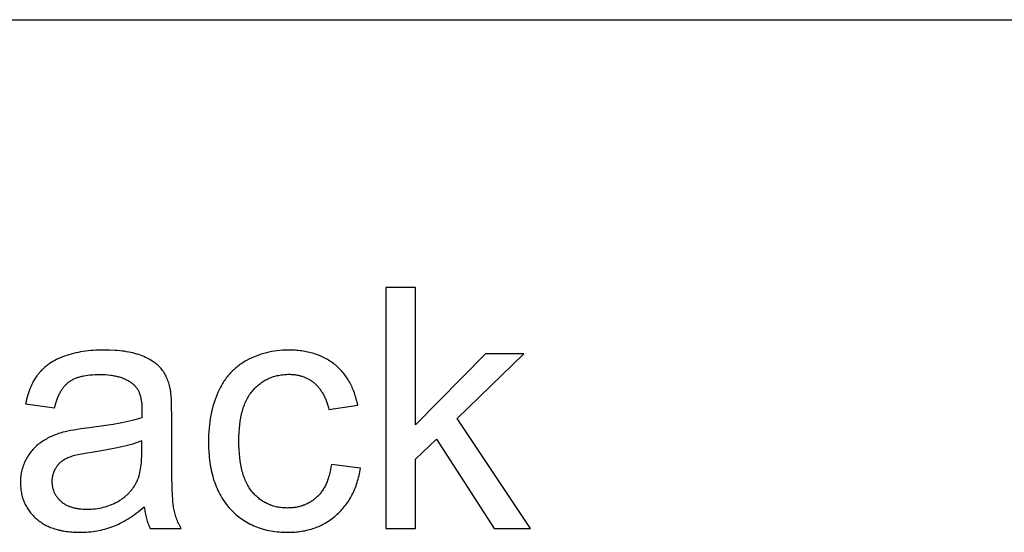
# Model space of a CAD drawing. Units: millimetres. Extents: x 0 to 81000, y 0 to 18000.
# Drawn here: x 12792 to 14427, y 14149 to 15000 of the extents above; entities that cross this region are included whole.
import ezdxf

# ---------------------------------------------------------------- set-up
doc = ezdxf.new("R2010")
doc.units = ezdxf.units.MM
doc.header["$MEASUREMENT"] = 0
doc.layers.add('- TAB', color=4, linetype='Continuous', true_color=0x00ffff)
doc.layers.add('- TITLES', color=7, linetype='Continuous', true_color=0x7fffbf)

msp = doc.modelspace()

# ---------------------------------------------------------------- linework, layer by layer
at = {"layer": '- TAB'}
msp.add_lwpolyline([(0, 15000), (27000, 15000)], dxfattribs=at)
at = {"layer": '- TITLES'}
for points in [[(13449.3, 14555.2), (13400.3, 14555.2)], [(13400.3, 14555.2), (13400.3, 14155.4)], [(13449.3, 14327.2), (13449.3, 14555.2)], [(13042.2, 14387.5), (13041.7, 14390), (13041, 14392.4), (13040.4, 14394.8), (13039.7, 14397.1), (13038.9, 14399.4), (13038, 14401.6), (13037.2, 14403.8), (13036.2, 14405.9), (13035.3, 14408), (13034.2, 14410), (13033.2, 14411.9), (13032, 14413.8), (13030.8, 14415.7), (13029.6, 14417.5), (13028.3, 14419.2), (13027, 14420.9), (13026.3, 14421.7), (13025.6, 14422.5), (13024.8, 14423.3), (13024.1, 14424.1), (13023.3, 14424.9), (13022.5, 14425.7), (13021.6, 14426.4), (13020.8, 14427.2), (13019.9, 14428), (13019, 14428.7), (13018, 14429.4), (13017.1, 14430.2), (13015.1, 14431.6), (13013, 14433), (13010.8, 14434.3), (13008.5, 14435.6), (13006.2, 14436.9), (13003.7, 14438.2), (13001.1, 14439.4), (12998.5, 14440.6), (12995.7, 14441.7), (12992.9, 14442.8), (12989.9, 14443.9), (12986.9, 14444.9), (12983.7, 14445.8), (12980.4, 14446.6), (12977, 14447.4), (12973.6, 14448.1), (12969.9, 14448.8), (12966.2, 14449.4), (12962.4, 14449.9), (12958.5, 14450.3), (12954.4, 14450.7), (12950.3, 14451), (12941.7, 14451.4), (12932.6, 14451.5), (12928, 14451.5), (12923.4, 14451.4), (12918.9, 14451.2), (12914.5, 14450.9), (12910.2, 14450.5), (12905.9, 14450.1), (12901.7, 14449.6), (12897.5, 14449), (12893.5, 14448.3), (12889.5, 14447.5), (12885.5, 14446.7), (12881.7, 14445.8), (12877.9, 14444.8), (12874.1, 14443.7), (12870.5, 14442.6), (12866.9, 14441.3), (12863.4, 14440), (12860, 14438.6), (12856.8, 14437.2), (12853.6, 14435.7), (12850.5, 14434.1), (12847.5, 14432.4), (12844.7, 14430.7), (12841.9, 14428.9), (12840.6, 14428), (12839.2, 14427.1), (12838, 14426.1), (12836.7, 14425.1), (12835.5, 14424.1), (12834.2, 14423.1), (12833.1, 14422.1), (12831.9, 14421.1), (12830.8, 14420), (12829.7, 14418.9), (12828.6, 14417.9), (12827.5, 14416.7), (12826.5, 14415.6), (12825.5, 14414.5), (12824.5, 14413.3), (12823.6, 14412.1), (12822.6, 14410.9), (12821.7, 14409.7), (12820.8, 14408.5), (12819.9, 14407.2), (12818.2, 14404.6), (12816.6, 14401.9), (12815, 14399.1), (12813.5, 14396.3), (12812.1, 14393.3), (12810.7, 14390.2), (12809.4, 14387.1), (12808.1, 14383.8), (12806.9, 14380.5), (12805.8, 14377), (12804.8, 14373.5), (12803.8, 14369.9), (12802.9, 14366.2), (12802, 14362.4)], [(13353.4, 14359.9), (13352.8, 14362.7), (13352.2, 14365.3), (13351.6, 14368), (13350.9, 14370.6), (13350.2, 14373.2), (13349.4, 14375.7), (13348.6, 14378.2), (13347.8, 14380.6), (13346.9, 14383), (13346, 14385.4), (13345, 14387.7), (13344, 14390), (13342.9, 14392.3), (13341.8, 14394.5), (13340.7, 14396.7), (13339.5, 14398.8), (13338.3, 14400.9), (13337, 14403), (13335.7, 14405), (13334.4, 14407), (13333, 14408.9), (13331.5, 14410.8), (13330.1, 14412.7), (13328.6, 14414.5), (13327, 14416.3), (13325.4, 14418), (13323.8, 14419.7), (13322.1, 14421.4), (13320.3, 14423), (13318.6, 14424.6), (13316.8, 14426.2), (13314.9, 14427.7), (13313, 14429.2), (13311.1, 14430.6), (13309.1, 14431.9), (13307.1, 14433.3), (13305.1, 14434.6), (13303.1, 14435.8), (13301, 14437), (13298.8, 14438.1), (13296.7, 14439.2), (13294.5, 14440.3), (13292.3, 14441.3), (13290, 14442.2), (13287.7, 14443.1), (13285.4, 14444), (13283, 14444.8), (13280.6, 14445.6), (13278.2, 14446.3), (13275.7, 14447), (13273.2, 14447.6), (13270.7, 14448.2), (13268.1, 14448.7), (13265.5, 14449.2), (13262.9, 14449.7), (13260.3, 14450.1), (13257.6, 14450.4), (13254.8, 14450.7), (13252.1, 14451), (13249.3, 14451.2), (13243.6, 14451.4), (13237.7, 14451.5), (13233.1, 14451.5), (13228.5, 14451.3), (13223.9, 14450.9), (13219.4, 14450.4), (13214.9, 14449.8), (13210.5, 14449.1), (13206.1, 14448.2), (13201.8, 14447.1), (13197.5, 14446), (13193.2, 14444.7), (13189, 14443.2), (13184.9, 14441.6), (13180.7, 14439.9), (13176.7, 14438.1), (13172.6, 14436.1), (13168.6, 14434), (13166.7, 14432.8), (13164.7, 14431.7), (13162.8, 14430.5), (13160.9, 14429.3), (13159.1, 14428), (13157.3, 14426.7), (13155.5, 14425.4), (13153.8, 14424.1), (13152, 14422.7), (13150.4, 14421.2), (13148.7, 14419.8), (13147.1, 14418.3), (13145.5, 14416.8), (13143.9, 14415.2), (13142.4, 14413.6), (13140.9, 14412), (13139.5, 14410.3), (13138, 14408.6), (13136.6, 14406.9), (13135.3, 14405.1), (13133.9, 14403.3), (13132.6, 14401.5), (13131.3, 14399.6), (13130.1, 14397.7), (13128.9, 14395.7), (13127.7, 14393.8), (13126.6, 14391.8), (13125.5, 14389.7), (13124.4, 14387.6), (13123.3, 14385.5), (13122.3, 14383.4), (13121.3, 14381.2), (13119.4, 14376.8), (13117.7, 14372.2), (13116, 14367.6), (13114.5, 14362.9), (13113.1, 14358.1), (13111.8, 14353.2), (13110.7, 14348.2), (13109.7, 14343.1), (13108.7, 14337.9), (13108, 14332.6), (13107.3, 14327.3), (13106.7, 14321.8), (13106.3, 14316.3), (13106, 14310.7), (13105.8, 14304.9), (13105.8, 14299.1), (13105.9, 14290.2), (13106.3, 14281.5), (13106.7, 14277.3), (13107, 14273.1), (13107.5, 14269), (13108, 14265), (13108.6, 14261), (13109.3, 14257.1), (13110, 14253.2), (13110.9, 14249.5), (13111.7, 14245.8), (13112.7, 14242.1), (13113.7, 14238.5), (13114.8, 14235), (13116, 14231.6), (13117.2, 14228.2), (13118.5, 14224.9), (13119.9, 14221.6), (13121.3, 14218.4), (13122.8, 14215.3), (13124.4, 14212.3), (13126.1, 14209.3), (13127.8, 14206.3), (13129.6, 14203.5), (13131.5, 14200.7), (13133.4, 14198), (13135.4, 14195.3), (13137.5, 14192.7), (13139.7, 14190.2), (13141.9, 14187.7), (13144.2, 14185.3), (13146.5, 14183), (13148.9, 14180.8), (13151.3, 14178.6), (13153.8, 14176.5), (13156.3, 14174.5), (13158.8, 14172.6), (13161.4, 14170.7), (13164.1, 14169), (13166.8, 14167.2), (13169.5, 14165.6), (13172.3, 14164.1), (13175.1, 14162.6), (13178, 14161.2), (13180.9, 14159.8), (13183.9, 14158.6), (13186.9, 14157.4), (13189.9, 14156.3), (13193, 14155.3), (13196.2, 14154.3), (13199.4, 14153.5), (13202.6, 14152.7), (13205.9, 14152), (13209.2, 14151.3), (13212.6, 14150.7), (13216, 14150.2), (13219.5, 14149.8), (13223, 14149.5), (13226.5, 14149.2), (13230.1, 14149), (13233.8, 14148.9), (13237.5, 14148.9), (13240.4, 14148.9), (13243.3, 14149), (13246.2, 14149.1), (13249.1, 14149.3), (13251.9, 14149.6), (13254.7, 14149.9), (13257.5, 14150.2), (13260.3, 14150.6), (13263, 14151.1), (13265.7, 14151.6), (13268.3, 14152.2), (13271, 14152.9), (13273.6, 14153.5), (13276.1, 14154.3), (13278.7, 14155.1), (13281.2, 14155.9), (13283.7, 14156.8), (13286.1, 14157.8), (13288.6, 14158.8), (13291, 14159.9), (13293.3, 14161), (13295.7, 14162.2), (13298, 14163.5), (13300.3, 14164.8), (13302.5, 14166.1), (13304.8, 14167.5), (13307, 14169), (13309.1, 14170.5), (13311.3, 14172.1), (13313.4, 14173.7), (13315.4, 14175.4), (13317.5, 14177.1), (13319.5, 14178.9), (13321.5, 14180.7), (13323.4, 14182.6), (13325.3, 14184.5), (13327.1, 14186.5), (13328.8, 14188.4), (13330.6, 14190.5), (13332.2, 14192.6), (13333.9, 14194.7), (13335.5, 14196.9), (13337, 14199.1), (13338.5, 14201.3), (13339.9, 14203.6), (13341.3, 14205.9), (13342.6, 14208.3), (13343.9, 14210.7), (13345.2, 14213.2), (13346.3, 14215.7), (13347.5, 14218.3), (13348.6, 14220.8), (13349.6, 14223.5), (13350.6, 14226.2), (13351.6, 14228.9), (13352.5, 14231.6), (13353.3, 14234.4), (13354.2, 14237.3), (13354.9, 14240.2), (13355.6, 14243.1), (13356.3, 14246.1), (13356.9, 14249.1), (13357.5, 14252.1), (13358, 14255.2)], [(13565.5, 14445), (13449.3, 14327.2)], [(13518.3, 14337.6), (13629, 14445)], [(13629, 14445), (13565.5, 14445)], [(12850, 14355.8), (12851, 14359.6), (12852.1, 14363.2), (12853.3, 14366.7), (12854.5, 14370.1), (12855.8, 14373.3), (12856.5, 14374.8), (12857.2, 14376.3), (12857.9, 14377.8), (12858.6, 14379.2), (12859.3, 14380.6), (12860.1, 14382), (12860.8, 14383.3), (12861.6, 14384.6), (12862.4, 14385.8), (12863.3, 14387.1), (12864.1, 14388.2), (12864.9, 14389.4), (12865.8, 14390.5), (12866.7, 14391.5), (12867.6, 14392.6), (12868.5, 14393.6), (12869.5, 14394.5), (12870.4, 14395.5), (12871.4, 14396.3), (12872.4, 14397.2), (12873.4, 14398), (12874.4, 14398.8), (12875.5, 14399.5), (12876.5, 14400.3), (12877.7, 14400.9), (12878.8, 14401.6), (12880, 14402.3), (12881.2, 14402.9), (12882.5, 14403.5), (12883.8, 14404.1), (12885.1, 14404.6), (12886.5, 14405.2), (12887.9, 14405.7), (12889.3, 14406.2), (12890.8, 14406.6), (12892.3, 14407.1), (12893.9, 14407.5), (12895.4, 14407.9), (12897.1, 14408.2), (12898.7, 14408.6), (12902.1, 14409.2), (12905.7, 14409.7), (12909.4, 14410.2), (12913.2, 14410.5), (12917.2, 14410.7), (12921.3, 14410.9), (12925.5, 14410.9), (12930.1, 14410.9), (12934.5, 14410.7), (12938.8, 14410.3), (12942.9, 14409.9), (12945, 14409.6), (12946.9, 14409.3), (12948.9, 14408.9), (12950.8, 14408.6), (12952.7, 14408.2), (12954.5, 14407.7), (12956.3, 14407.3), (12958.1, 14406.8), (12959.8, 14406.2), (12961.5, 14405.7), (12963.1, 14405.1), (12964.8, 14404.4), (12966.3, 14403.8), (12967.9, 14403.1), (12969.4, 14402.3), (12970.9, 14401.6), (12972.3, 14400.8), (12973.7, 14399.9), (12975.1, 14399.1), (12976.4, 14398.2), (12977.7, 14397.3), (12979, 14396.3), (12980.2, 14395.3), (12981.4, 14394.3), (12981.9, 14393.9), (12982.3, 14393.5), (12982.7, 14393.1), (12983.1, 14392.7), (12983.5, 14392.3), (12983.9, 14391.8), (12984.3, 14391.4), (12984.7, 14390.9), (12985.1, 14390.5), (12985.4, 14390), (12985.8, 14389.5), (12986.2, 14389.1), (12986.9, 14388.1), (12987.5, 14387), (12988.2, 14386), (12988.8, 14384.9), (12989.4, 14383.8), (12989.9, 14382.6), (12990.4, 14381.4), (12990.9, 14380.2), (12991.4, 14378.9), (12991.9, 14377.6), (12992.3, 14376.2), (12992.7, 14374.9), (12993, 14373.5), (12993.4, 14372), (12993.7, 14370.5), (12994, 14369), (12994.2, 14367.5), (12994.5, 14365.9), (12994.7, 14364.3), (12994.9, 14362.6), (12995, 14361), (12995.1, 14359.2), (12995.3, 14355.7), (12995.3, 14352), (12995.1, 14339.2)], [(13309.7, 14261.5), (13309, 14257), (13308.2, 14252.6), (13307.3, 14248.4), (13306.3, 14244.3), (13305.7, 14242.3), (13305.1, 14240.4), (13304.5, 14238.4), (13303.8, 14236.6), (13303.2, 14234.7), (13302.5, 14232.9), (13301.8, 14231.2), (13301, 14229.5), (13300.2, 14227.8), (13299.4, 14226.1), (13298.6, 14224.5), (13297.7, 14222.9), (13296.8, 14221.4), (13295.9, 14219.9), (13295, 14218.4), (13294, 14217), (13293, 14215.6), (13291.9, 14214.3), (13290.9, 14213), (13289.8, 14211.7), (13288.7, 14210.5), (13287.6, 14209.3), (13286.4, 14208.1), (13285.2, 14207), (13284, 14205.9), (13282.7, 14204.8), (13281.5, 14203.8), (13280.2, 14202.8), (13278.9, 14201.9), (13277.6, 14200.9), (13276.3, 14200.1), (13274.9, 14199.2), (13273.5, 14198.4), (13272.2, 14197.6), (13270.7, 14196.9), (13269.3, 14196.2), (13267.9, 14195.5), (13266.4, 14194.8), (13264.9, 14194.2), (13263.4, 14193.7), (13261.9, 14193.1), (13260.4, 14192.6), (13258.8, 14192.2), (13257.3, 14191.7), (13255.7, 14191.3), (13254.1, 14191), (13252.4, 14190.6), (13250.8, 14190.3), (13249.1, 14190.1), (13247.4, 14189.9), (13245.7, 14189.7), (13244, 14189.5), (13242.3, 14189.4), (13240.5, 14189.3), (13238.7, 14189.3), (13236.9, 14189.2), (13234.7, 14189.3), (13232.5, 14189.3), (13230.3, 14189.5), (13228.1, 14189.7), (13226, 14189.9), (13223.9, 14190.2), (13221.8, 14190.5), (13219.8, 14190.9), (13217.8, 14191.3), (13215.8, 14191.8), (13213.8, 14192.4), (13211.8, 14193), (13209.9, 14193.6), (13208, 14194.3), (13206.2, 14195), (13204.3, 14195.9), (13202.5, 14196.7), (13200.7, 14197.6), (13199, 14198.6), (13197.3, 14199.6), (13195.6, 14200.6), (13193.9, 14201.7), (13192.2, 14202.9), (13190.6, 14204.1), (13189, 14205.4), (13187.4, 14206.7), (13185.9, 14208.1), (13184.4, 14209.5), (13182.9, 14211), (13181.4, 14212.5), (13180, 14214.1), (13178.6, 14215.7), (13177.2, 14217.4), (13175.9, 14219.1), (13174.6, 14220.9), (13173.3, 14222.8), (13172.1, 14224.7), (13171, 14226.7), (13169.9, 14228.8), (13168.8, 14230.9), (13167.8, 14233.1), (13166.8, 14235.3), (13165.8, 14237.6), (13164.9, 14240), (13164.1, 14242.4), (13163.3, 14244.9), (13162.5, 14247.5), (13161.8, 14250.1), (13161.1, 14252.8), (13160.5, 14255.5), (13159.9, 14258.3), (13159.4, 14261.2), (13158.9, 14264.1), (13158.4, 14267.1), (13157.6, 14273.3), (13157, 14279.7), (13156.6, 14286.4), (13156.3, 14293.3), (13156.2, 14300.5), (13156.3, 14307.6), (13156.6, 14314.4), (13157, 14321), (13157.7, 14327.3), (13158.5, 14333.4), (13159, 14336.4), (13159.5, 14339.3), (13160, 14342.1), (13160.7, 14344.9), (13161.3, 14347.6), (13162, 14350.3), (13162.8, 14352.9), (13163.5, 14355.4), (13164.4, 14357.9), (13165.3, 14360.3), (13166.2, 14362.7), (13167.2, 14365), (13168.2, 14367.2), (13169.3, 14369.4), (13170.4, 14371.5), (13171.5, 14373.5), (13172.7, 14375.5), (13174, 14377.5), (13175.3, 14379.3), (13176.6, 14381.2), (13178, 14382.9), (13179.4, 14384.6), (13180.9, 14386.2), (13182.3, 14387.8), (13183.9, 14389.4), (13185.4, 14390.8), (13187, 14392.3), (13188.6, 14393.6), (13190.2, 14395), (13191.9, 14396.2), (13193.5, 14397.5), (13195.2, 14398.6), (13197, 14399.7), (13198.7, 14400.8), (13200.5, 14401.8), (13202.3, 14402.8), (13204.2, 14403.7), (13206, 14404.5), (13207.9, 14405.3), (13209.9, 14406.1), (13211.8, 14406.8), (13213.8, 14407.4), (13215.8, 14408), (13217.8, 14408.6), (13219.9, 14409.1), (13222, 14409.5), (13224.1, 14409.9), (13226.2, 14410.3), (13228.4, 14410.5), (13230.6, 14410.8), (13232.8, 14411), (13235.1, 14411.1), (13237.3, 14411.2), (13239.7, 14411.2), (13241.2, 14411.2), (13242.7, 14411.1), (13244.2, 14411.1), (13245.7, 14411), (13247.1, 14410.8), (13248.6, 14410.7), (13250, 14410.5), (13251.5, 14410.3), (13252.9, 14410), (13254.3, 14409.7), (13255.7, 14409.4), (13257, 14409.1), (13258.4, 14408.8), (13259.7, 14408.4), (13261.1, 14408), (13262.4, 14407.5), (13263.7, 14407), (13265, 14406.5), (13266.2, 14406), (13267.5, 14405.4), (13268.7, 14404.8), (13270, 14404.2), (13271.2, 14403.6), (13272.4, 14402.9), (13273.6, 14402.2), (13274.8, 14401.5), (13275.9, 14400.7), (13277.1, 14399.9), (13278.2, 14399.1), (13279.3, 14398.2), (13280.4, 14397.4), (13281.5, 14396.5), (13282.6, 14395.5), (13283.6, 14394.6), (13284.7, 14393.6), (13285.7, 14392.6), (13286.7, 14391.5), (13287.6, 14390.4), (13288.6, 14389.3), (13289.5, 14388.2), (13290.4, 14387), (13291.3, 14385.9), (13292.2, 14384.6), (13293, 14383.4), (13293.8, 14382.1), (13294.6, 14380.8), (13295.4, 14379.5), (13296.2, 14378.1), (13296.9, 14376.7), (13297.7, 14375.3), (13298.4, 14373.9), (13299, 14372.4), (13299.7, 14370.9), (13300.4, 14369.4), (13301.6, 14366.2), (13302.7, 14363), (13303.8, 14359.6), (13304.7, 14356.2), (13305.6, 14352.6)], [(13044.7, 14342.2), (13044.5, 14357.3), (13044.1, 14369.9), (13043.7, 14375.2), (13043.3, 14379.9), (13043.1, 14382.1), (13042.8, 14384), (13042.5, 14385.8), (13042.2, 14387.5)], [(12802, 14362.4), (12850, 14355.8)], [(13305.6, 14352.6), (13353.4, 14359.9)], [(12995.1, 14339.2), (12991.4, 14338), (12987.6, 14336.8), (12983.4, 14335.6), (12979.1, 14334.5), (12969.6, 14332.2), (12959.1, 14330.1), (12947.7, 14328), (12935.3, 14326), (12907.5, 14322.3), (12893.9, 14320.5), (12882.1, 14318.7), (12876.8, 14317.8), (12872.1, 14316.8), (12867.8, 14315.9), (12863.9, 14314.9), (12861.5, 14314.2), (12859.1, 14313.5), (12856.7, 14312.7), (12854.4, 14311.9), (12852, 14311), (12849.8, 14310.1), (12847.5, 14309.2), (12845.3, 14308.2), (12843.1, 14307.2), (12840.9, 14306.1), (12838.8, 14305), (12836.7, 14303.8), (12834.6, 14302.7), (12832.6, 14301.4), (12830.6, 14300.2), (12828.6, 14298.8), (12826.7, 14297.5), (12824.8, 14296.1), (12822.9, 14294.6), (12821.1, 14293.1), (12819.4, 14291.5), (12817.7, 14289.9), (12816, 14288.2), (12814.4, 14286.5), (12812.9, 14284.7), (12811.4, 14282.8), (12809.9, 14280.9), (12808.5, 14279), (12807.1, 14277), (12805.8, 14274.9), (12804.5, 14272.8), (12803.3, 14270.6), (12802.1, 14268.4), (12801, 14266.2), (12800, 14263.9), (12799, 14261.6), (12798.1, 14259.3), (12797.4, 14256.9), (12796.6, 14254.5), (12796, 14252.1), (12795.4, 14249.7), (12794.9, 14247.2), (12794.5, 14244.7), (12794.2, 14242.2), (12793.9, 14239.6), (12793.7, 14237), (12793.6, 14234.4), (12793.6, 14231.8), (12793.6, 14229.5), (12793.7, 14227.3), (12793.8, 14225.1), (12794, 14222.9), (12794.2, 14220.8), (12794.5, 14218.6), (12794.8, 14216.5), (12795.2, 14214.5), (12795.6, 14212.4), (12796.1, 14210.4), (12796.6, 14208.4), (12797.2, 14206.4), (12797.8, 14204.4), (12798.5, 14202.5), (12799.2, 14200.6), (12800, 14198.7), (12800.8, 14196.9), (12801.7, 14195.1), (12802.6, 14193.3), (12803.6, 14191.5), (12804.6, 14189.8), (12805.7, 14188), (12806.8, 14186.3), (12808, 14184.7), (12809.2, 14183), (12810.5, 14181.4), (12811.8, 14179.8), (12813.2, 14178.2), (12814.6, 14176.7), (12816.1, 14175.2), (12817.6, 14173.7), (12819.2, 14172.2), (12820.8, 14170.8), (12822.5, 14169.4), (12824.2, 14168), (12826, 14166.7), (12827.8, 14165.5), (12829.6, 14164.3), (12831.5, 14163.1), (12833.4, 14162), (12835.4, 14160.9), (12837.4, 14159.9), (12839.4, 14158.9), (12841.5, 14158), (12843.7, 14157.1), (12845.9, 14156.3), (12848.1, 14155.5), (12850.4, 14154.7), (12852.7, 14154), (12855, 14153.3), (12857.4, 14152.7), (12859.9, 14152.2), (12862.4, 14151.6), (12864.9, 14151.2), (12867.5, 14150.7), (12870.1, 14150.3), (12872.7, 14150), (12875.4, 14149.7), (12878.2, 14149.5), (12881, 14149.2), (12886.7, 14149), (12892.5, 14148.9), (12896.1, 14148.9), (12899.7, 14149), (12903.3, 14149.2), (12906.8, 14149.5), (12910.3, 14149.8), (12913.7, 14150.2), (12917.1, 14150.7), (12920.5, 14151.3), (12923.9, 14151.9), (12927.2, 14152.6), (12930.5, 14153.4), (12933.8, 14154.3), (12937.1, 14155.2), (12940.3, 14156.2), (12943.5, 14157.3), (12946.7, 14158.4), (12949.8, 14159.7), (12953, 14161), (12956.2, 14162.5), (12959.4, 14164.1), (12962.6, 14165.7), (12965.9, 14167.5), (12969.1, 14169.4), (12972.4, 14171.4), (12975.7, 14173.5), (12979, 14175.7), (12982.3, 14178), (12985.7, 14180.4), (12989, 14182.9), (12992.4, 14185.6), (12999.2, 14191.1)], [(13044.7, 14276.8), (13044.7, 14342.2)], [(13640.2, 14155.4), (13518.3, 14337.6)], [(12995.1, 14300.8), (12991.6, 14299.4), (12988, 14298.1), (12984.1, 14296.8), (12980, 14295.5), (12975.8, 14294.3), (12971.3, 14293), (12961.7, 14290.7), (12951.2, 14288.4), (12940, 14286.2), (12927.9, 14284.2), (12914.9, 14282.2), (12900.9, 14280), (12894.7, 14278.8), (12889.1, 14277.6), (12884, 14276.3), (12881.7, 14275.7), (12879.5, 14275.1), (12877.4, 14274.4), (12875.5, 14273.7), (12873.7, 14273.1), (12872.1, 14272.4), (12870.6, 14271.7), (12869.1, 14271), (12867.6, 14270.2), (12866.2, 14269.4), (12865.5, 14268.9), (12864.8, 14268.5), (12864.2, 14268.1), (12863.5, 14267.6), (12862.9, 14267.1), (12862.2, 14266.7), (12861.6, 14266.2), (12861, 14265.7), (12860.4, 14265.2), (12859.8, 14264.7), (12859.2, 14264.1), (12858.7, 14263.6), (12858.1, 14263.1), (12857.6, 14262.5), (12857, 14262), (12856.5, 14261.4), (12856, 14260.8), (12855.5, 14260.2), (12855, 14259.6), (12854.5, 14259), (12854.1, 14258.4), (12853.6, 14257.7), (12853.2, 14257.1), (12852.7, 14256.5), (12852.3, 14255.8), (12851.9, 14255.1), (12851.5, 14254.5), (12851.1, 14253.8), (12850.8, 14253.1), (12850.4, 14252.4), (12850.1, 14251.7), (12849.8, 14251.1), (12849.4, 14250.4), (12849.1, 14249.7), (12848.9, 14249), (12848.6, 14248.3), (12848.3, 14247.5), (12848.1, 14246.8), (12847.8, 14246.1), (12847.6, 14245.4), (12847.4, 14244.6), (12847.2, 14243.9), (12847, 14243.2), (12846.9, 14242.4), (12846.7, 14241.7), (12846.6, 14240.9), (12846.5, 14240.2), (12846.3, 14239.4), (12846.2, 14238.6), (12846.2, 14237.9), (12846.1, 14237.1), (12846, 14236.3), (12845.9, 14234.7), (12845.9, 14233.1), (12845.9, 14231.9), (12846, 14230.7), (12846.1, 14229.5), (12846.2, 14228.3), (12846.3, 14227.2), (12846.4, 14226), (12846.6, 14224.9), (12846.9, 14223.7), (12847.1, 14222.6), (12847.4, 14221.5), (12847.7, 14220.4), (12848, 14219.3), (12848.4, 14218.3), (12848.8, 14217.2), (12849.2, 14216.2), (12849.6, 14215.1), (12850.1, 14214.1), (12850.6, 14213.1), (12851.2, 14212.1), (12851.7, 14211.2), (12852.3, 14210.2), (12852.9, 14209.2), (12853.6, 14208.3), (12854.3, 14207.4), (12855, 14206.5), (12855.7, 14205.6), (12856.5, 14204.7), (12857.3, 14203.8), (12858.1, 14202.9), (12859, 14202.1), (12859.9, 14201.2), (12860.8, 14200.4), (12861.7, 14199.6), (12862.7, 14198.8), (12863.7, 14198.1), (12864.7, 14197.3), (12865.8, 14196.6), (12866.8, 14196), (12867.9, 14195.3), (12869.1, 14194.7), (12870.2, 14194.1), (12871.4, 14193.5), (12872.6, 14193), (12873.9, 14192.4), (12875.1, 14191.9), (12876.4, 14191.5), (12877.7, 14191), (12879.1, 14190.6), (12880.5, 14190.2), (12881.9, 14189.8), (12883.3, 14189.5), (12884.7, 14189.2), (12886.2, 14188.9), (12887.7, 14188.6), (12889.3, 14188.4), (12890.8, 14188.1), (12892.4, 14188), (12894, 14187.8), (12897.3, 14187.5), (12900.7, 14187.4), (12904.3, 14187.3), (12907.8, 14187.4), (12911.3, 14187.5), (12914.7, 14187.8), (12918.1, 14188.1), (12921.4, 14188.5), (12924.7, 14189.1), (12927.9, 14189.7), (12931.1, 14190.4), (12934.2, 14191.3), (12937.3, 14192.2), (12940.3, 14193.2), (12943.3, 14194.3), (12946.2, 14195.5), (12949.1, 14196.8), (12951.9, 14198.2), (12954.7, 14199.7), (12957.4, 14201.3), (12958.8, 14202.1), (12960.1, 14203), (12961.3, 14203.8), (12962.6, 14204.7), (12963.8, 14205.6), (12965, 14206.5), (12966.2, 14207.4), (12967.4, 14208.4), (12968.5, 14209.3), (12969.6, 14210.3), (12970.7, 14211.3), (12971.8, 14212.3), (12972.8, 14213.4), (12973.9, 14214.4), (12974.9, 14215.5), (12975.9, 14216.6), (12976.8, 14217.7), (12977.7, 14218.8), (12978.7, 14220), (12979.5, 14221.1), (12980.4, 14222.3), (12981.3, 14223.5), (12982.1, 14224.7), (12982.9, 14225.9), (12983.6, 14227.2), (12984.4, 14228.4), (12985.1, 14229.7), (12985.8, 14231), (12986.5, 14232.3), (12987.2, 14233.7), (12987.7, 14234.7), (12988.1, 14235.8), (12988.6, 14236.9), (12989, 14238.1), (12989.4, 14239.3), (12989.9, 14240.5), (12990.2, 14241.7), (12990.6, 14243), (12991.3, 14245.6), (12992, 14248.4), (12992.6, 14251.3), (12993.1, 14254.3), (12993.6, 14257.4), (12994, 14260.7), (12994.3, 14264), (12994.6, 14267.5), (12994.8, 14271.2), (12994.9, 14274.9), (12995.1, 14282.8)], [(12995.1, 14282.8), (12995.1, 14300.8)], [(13449.3, 14270.2), (13484, 14303.5)], [(13484, 14303.5), (13579.7, 14155.4)], [(13060.2, 14155.4), (13059.1, 14157.5), (13058, 14159.6), (13057, 14161.7), (13056, 14163.8), (13055, 14166), (13054.1, 14168.1), (13053.3, 14170.3), (13052.5, 14172.4), (13051.7, 14174.6), (13051, 14176.8), (13050.4, 14179), (13049.8, 14181.2), (13049.2, 14183.4), (13048.7, 14185.7), (13048.2, 14187.9), (13047.8, 14190.2), (13047.5, 14192.7), (13047.1, 14195.5), (13046.8, 14198.8), (13046.5, 14202.4), (13045.9, 14210.9), (13045.5, 14220.9), (13044.9, 14245.7), (13044.7, 14276.8)], [(13449.3, 14155.4), (13449.3, 14270.2)], [(13358, 14255.2), (13309.7, 14261.5)], [(12999.2, 14191.1), (12999.5, 14188.6), (12999.8, 14186.1), (13000.2, 14183.7), (13000.6, 14181.2), (13001.1, 14178.9), (13001.6, 14176.5), (13002.1, 14174.2), (13002.7, 14172), (13003.3, 14169.8), (13004, 14167.6), (13004.7, 14165.5), (13005.5, 14163.4), (13006.3, 14161.3), (13007.2, 14159.3), (13008, 14157.4), (13009, 14155.4)], [(13009, 14155.4), (13060.2, 14155.4)], [(13400.3, 14155.4), (13449.3, 14155.4)], [(13579.7, 14155.4), (13640.2, 14155.4)]]:
    msp.add_lwpolyline(points, dxfattribs=at)

doc.saveas('drawing.dxf')
